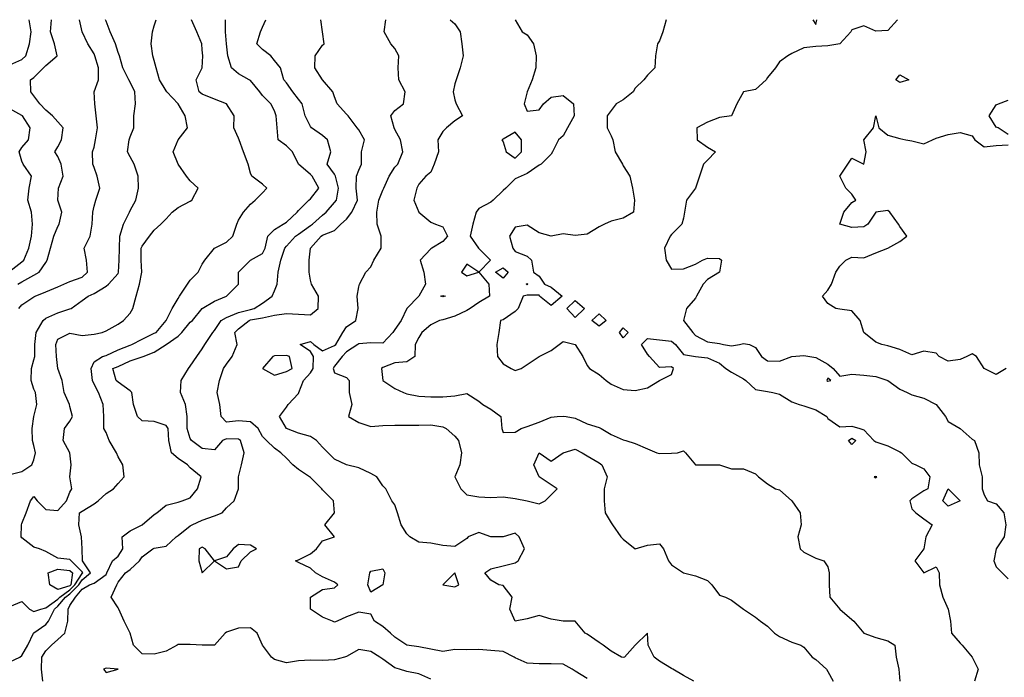
# Model space of a CAD drawing. Units: metres. Extents: x 615000 to 622000, y 5814000 to 5819000.
# Drawn here: x 620008 to 620827, y 5818453 to 5819000 of the extents above; entities that cross this region are included whole.
import ezdxf

# ---------------------------------------------------------------- set-up
doc = ezdxf.new("R2010")
doc.units = ezdxf.units.M
doc.layers.add('Hoehenlinien', color=7, linetype='Continuous')

msp = doc.modelspace()

# ---------------------------------------------------------------- linework, layer by layer
at = {"layer": 'Hoehenlinien'}
for points, elevation in [([(620000, 5818466.15), (620008.33, 5818470), (620010, 5818471.36), (620015, 5818480), (620019.72, 5818490), (620020, 5818490.28), (620030, 5818497.27), (620032.05, 5818500), (620037.01, 5818510), (620040, 5818512.33), (620046.35, 5818520), (620050, 5818522.55), (620057.25, 5818530), (620060, 5818534.33), (620067.14, 5818540), (620060.42, 5818550), (620060, 5818560), (620060, 5818560), (620059.44, 5818570), (620057.22, 5818580), (620057.86, 5818590), (620060, 5818591.36), (620070, 5818597.5), (620073.33, 5818600), (620080, 5818606.15), (620086.25, 5818610), (620090, 5818614.29), (620095, 5818620), (620094, 5818630), (620090, 5818636.67), (620088.75, 5818640), (620082.5, 5818650), (620080, 5818656.67), (620078.18, 5818660), (620078.24, 5818670), (620077.65, 5818680), (620073.68, 5818690), (620070, 5818697), (620068.8, 5818700), (620067.6, 5818710), (620070, 5818715.45), (620077.14, 5818720), (620080, 5818720.71), (620090, 5818725.43), (620100, 5818729.46), (620101.43, 5818730), (620110, 5818734.44), (620120, 5818739.35), (620121.54, 5818740), (620130, 5818750), (620130, 5818750), (620135, 5818760), (620140, 5818768.18), (620141.11, 5818770), (620147.65, 5818780), (620150, 5818783.33), (620156.67, 5818790), (620160, 5818796.67), (620162, 5818800), (620170, 5818810), (620170, 5818810), (620180, 5818815), (620185.29, 5818820), (620188.57, 5818830), (620190, 5818833.33), (620194.29, 5818840), (620200, 5818846.67), (620204, 5818850), (620210, 5818856), (620213.64, 5818860), (620210, 5818863.33), (620201.11, 5818870), (620200, 5818872.5), (620198, 5818880), (620194.21, 5818890), (620190.56, 5818900), (620190, 5818901.43), (620186.25, 5818910), (620186.43, 5818920), (620180, 5818930), (620180, 5818930), (620170, 5818933.82), (620160, 5818938.15), (620157.37, 5818940), (620155, 5818950), (620160, 5818960), (620160, 5818960), (620160.34, 5818970), (620160, 5818975), (620159.57, 5818980), (620155.45, 5818990), (620150.95, 5819000)], 64.5), ([(620000, 5818512.14), (620010, 5818516.36), (620016.36, 5818510), (620020, 5818507.89), (620025.71, 5818510), (620030, 5818510.91), (620040, 5818518.14), (620041.54, 5818520), (620050, 5818525.91), (620053.99, 5818530), (620060, 5818539.48), (620060.65, 5818540), (620060, 5818540.93), (620050.93, 5818550), (620050, 5818551.25), (620040, 5818552.2), (620030, 5818557.74), (620024.62, 5818560), (620020, 5818561.33), (620010, 5818569.33), (620009.31, 5818570), (620009.62, 5818580), (620010, 5818581.11), (620013.64, 5818590), (620017.06, 5818600), (620020, 5818603.57), (620022.63, 5818600), (620030, 5818592.63), (620040, 5818592), (620047.14, 5818600), (620050, 5818607.27), (620051.43, 5818610), (620050, 5818620), (620050, 5818620), (620050, 5818620), (620050.91, 5818630), (620050, 5818640), (620050, 5818640), (620044.44, 5818650), (620045.29, 5818660), (620050, 5818666.15), (620052.17, 5818670), (620050, 5818678.33), (620049.47, 5818680), (620045.2, 5818690), (620043.53, 5818700), (620040, 5818710), (620040, 5818710), (620038.8, 5818720), (620038.18, 5818730), (620040, 5818734.44), (620050, 5818739.33), (620060, 5818737.5), (620070, 5818738.4), (620076.67, 5818740), (620080, 5818741.25), (620090, 5818746.88), (620094.55, 5818750), (620100, 5818756), (620102.22, 5818760), (620105, 5818770), (620107.78, 5818780), (620109.64, 5818790), (620109.29, 5818800), (620109.29, 5818810), (620110, 5818811.82), (620116, 5818820), (620120, 5818825), (620125.45, 5818830), (620130, 5818834.55), (620135, 5818840), (620140, 5818843.75), (620150, 5818849), (620151.43, 5818850), (620156.67, 5818860), (620150, 5818866), (620146.92, 5818870), (620140, 5818880), (620140, 5818880), (620135.71, 5818890), (620140, 5818900), (620140, 5818900), (620147.78, 5818910), (620145.83, 5818920), (620140, 5818930), (620140, 5818930), (620130.59, 5818940), (620130, 5818940.91), (620124.44, 5818950), (620121.58, 5818960), (620120, 5818966), (620118.95, 5818970), (620117.37, 5818980), (620118.46, 5818990), (620120, 5818995), (620121.54, 5819000)], 65), ([(620000, 5818621.9), (620010, 5818624.38), (620018.18, 5818630), (620020, 5818634), (620021.43, 5818640), (620020, 5818646), (620018.95, 5818650), (620018.5, 5818660), (620020, 5818670), (620020, 5818670), (620022.35, 5818680), (620021.33, 5818690), (620020, 5818692.86), (620017.73, 5818700), (620018.08, 5818710), (620020, 5818717.14), (620020.67, 5818720), (620020.86, 5818730), (620021.89, 5818740), (620027.78, 5818750), (620030, 5818751.82), (620040, 5818756.4), (620050, 5818759.52), (620051, 5818760), (620060, 5818766.43), (620065, 5818770), (620070, 5818772.38), (620080, 5818778.57), (620082, 5818780), (620090, 5818788.89), (620090.42, 5818790), (620090.77, 5818800), (620091.11, 5818810), (620091.3, 5818820), (620094.5, 5818830), (620099.44, 5818840), (620100, 5818841.43), (620104.62, 5818850), (620106.92, 5818860), (620106.67, 5818870), (620103.33, 5818880), (620100, 5818886), (620097.78, 5818890), (620099.09, 5818900), (620100, 5818902.5), (620103, 5818910), (620103.08, 5818920), (620104.38, 5818930), (620104, 5818940), (620100, 5818948), (620098.95, 5818950), (620093.89, 5818960), (620091.18, 5818970), (620090, 5818972.86), (620087.73, 5818980), (620083.5, 5818990), (620080, 5818998.75), (620079.58, 5819000)], 65.5), ([(620000, 5818962.5), (620010, 5818967), (620013.33, 5818970), (620016.36, 5818980), (620017.78, 5818990), (620016, 5819000)], 67), ([(620006.67, 5818780), (620010, 5818781.94), (620020, 5818787.5), (620024.38, 5818790), (620030, 5818798.18), (620030.95, 5818800), (620033.75, 5818810), (620036.52, 5818820), (620040, 5818828), (620041, 5818830), (620043.18, 5818840), (620040, 5818850), (620040, 5818850), (620040, 5818850), (620040.56, 5818860), (620044.29, 5818870), (620042.78, 5818880), (620040, 5818886.25), (620037.5, 5818890), (620040, 5818894.29), (620042.86, 5818900), (620044.29, 5818910), (620040, 5818915), (620035.38, 5818920), (620030, 5818924.67), (620025, 5818930), (620020, 5818936.67), (620017.33, 5818940), (620017.27, 5818950), (620020, 5818952), (620028, 5818960), (620030, 5818961.88), (620039.29, 5818970), (620037.14, 5818980), (620033.79, 5818990), (620034.64, 5819000)], 66.5), ([(620007.5, 5818760), (620010, 5818762.86), (620020, 5818769.55), (620020.91, 5818770), (620030, 5818773.85), (620040, 5818778), (620045, 5818780), (620050, 5818782.38), (620060, 5818785.81), (620064.64, 5818790), (620063.75, 5818800), (620061.82, 5818810), (620066.88, 5818820), (620068.33, 5818830), (620068.89, 5818840), (620070, 5818845), (620071.43, 5818850), (620074.67, 5818860), (620072.63, 5818870), (620070, 5818877.14), (620069.05, 5818880), (620068.82, 5818890), (620070, 5818894), (620071.3, 5818900), (620072.73, 5818910), (620071.76, 5818920), (620070.77, 5818930), (620070, 5818940), (620070, 5818940), (620070, 5818940), (620073.68, 5818950), (620073.6, 5818960), (620070.77, 5818970), (620070, 5818971.67), (620064.74, 5818980), (620060, 5818990), (620060, 5818990), (620057.89, 5819000)], 66), ([(620027.5, 5818450), (620026.36, 5818460), (620026.5, 5818470), (620030, 5818475.38), (620034.62, 5818480), (620040, 5818484.67), (620045.71, 5818490), (620048.33, 5818500), (620048.57, 5818510), (620050, 5818512.94), (620054.44, 5818520), (620060, 5818526.52), (620066.15, 5818530), (620070, 5818531.52), (620080, 5818538.85), (620080.7, 5818540), (620085.26, 5818550), (620090, 5818554.09), (620093.82, 5818560), (620093.33, 5818570), (620100, 5818575), (620110, 5818580), (620110, 5818580), (620120, 5818588.67), (620122.22, 5818590), (620130, 5818596.36), (620140, 5818598.75), (620143.33, 5818600), (620150, 5818602.5), (620156, 5818610), (620159, 5818620), (620150, 5818627.5), (620147.69, 5818630), (620140, 5818635.26), (620134.38, 5818640), (620132.27, 5818650), (620131.6, 5818660), (620130, 5818662.5), (620120, 5818665.86), (620110, 5818666.47), (620106, 5818670), (620102.73, 5818680), (620101.43, 5818690), (620100, 5818691.43), (620090, 5818698.5), (620088.42, 5818700), (620085.71, 5818710), (620090, 5818711.62), (620100, 5818716.43), (620110, 5818719.69), (620110.77, 5818720), (620120, 5818723.64), (620130, 5818730), (620130, 5818730), (620140, 5818736.96), (620142.92, 5818740), (620150, 5818748.5), (620151.88, 5818750), (620160, 5818760), (620160, 5818760), (620170, 5818766.11), (620180, 5818770), (620180, 5818770), (620190, 5818780), (620190, 5818790), (620190, 5818790), (620200, 5818800), (620200, 5818800), (620210, 5818805.62), (620212.26, 5818810), (620214.44, 5818820), (620220, 5818825.56), (620227.27, 5818830), (620230, 5818831.76), (620238.75, 5818840), (620240, 5818841.43), (620248.57, 5818850), (620250, 5818851.11), (620256.96, 5818860), (620251.3, 5818870), (620250, 5818871.15), (620240, 5818880), (620240, 5818880), (620235, 5818890), (620230, 5818895), (620223, 5818900), (620222.35, 5818910), (620221.43, 5818920), (620220, 5818924.29), (620216.92, 5818930), (620210, 5818936.92), (620207.78, 5818940), (620200, 5818949.33), (620198.89, 5818950), (620190, 5818955), (620184.29, 5818960), (620181.18, 5818970), (620180, 5818980), (620180, 5818980), (620179.33, 5818990), (620179.17, 5819000)], 64), ([(620350, 5818451.76), (620340, 5818456.25), (620330, 5818458), (620324, 5818460), (620320, 5818461.11), (620310, 5818468.46), (620307.5, 5818470), (620300, 5818474.62), (620290, 5818476.36), (620280, 5818470.5), (620278.33, 5818470), (620270, 5818467.73), (620260, 5818467.08), (620250, 5818467.5), (620240, 5818467.06), (620230, 5818465.38), (620220, 5818468.18), (620217.5, 5818470), (620210, 5818480), (620210, 5818480), (620205.71, 5818490), (620200, 5818494.44), (620190, 5818494), (620180, 5818490.83), (620178.89, 5818490), (620170, 5818480), (620170, 5818480), (620160, 5818480), (620160, 5818480), (620150, 5818480.62), (620140, 5818480.62), (620139, 5818480), (620130, 5818475), (620120, 5818472.35), (620110, 5818472.73), (620102.73, 5818480), (620100, 5818490), (620100, 5818490), (620095, 5818500), (620090.67, 5818510), (620090, 5818510.91), (620084.12, 5818520), (620089, 5818530), (620090, 5818532.31), (620096.25, 5818540), (620100, 5818543), (620107.78, 5818550), (620110, 5818553.33), (620118.89, 5818560), (620120, 5818560.56), (620130, 5818562.31), (620138.33, 5818570), (620140, 5818571.11), (620150, 5818579.17), (620151.54, 5818580), (620160, 5818583.93), (620170, 5818587.43), (620176.43, 5818590), (620180, 5818594.17), (620186.36, 5818600), (620190, 5818610), (620190, 5818620), (620190, 5818620), (620192.5, 5818630), (620194.69, 5818640), (620191.67, 5818650), (620190, 5818651.28), (620180, 5818651.57), (620176.8, 5818650), (620170, 5818642.27), (620160, 5818643.6), (620151.11, 5818650), (620150, 5818651.67), (620147.44, 5818660), (620147.5, 5818670), (620146, 5818680), (620142, 5818690), (620142.5, 5818700), (620148.46, 5818710), (620150, 5818712), (620155.33, 5818720), (620160, 5818726.36), (620162.22, 5818730), (620168.7, 5818740), (620170, 5818741.58), (620175.71, 5818750), (620180, 5818752.5), (620190, 5818756.67), (620200, 5818758.97), (620203.16, 5818760), (620210, 5818764.33), (620218.1, 5818770), (620220, 5818774.44), (620222.17, 5818780), (620223.08, 5818790), (620225.17, 5818800), (620228.67, 5818810), (620230, 5818811.82), (620237.5, 5818820), (620240, 5818821.71), (620250, 5818828.82), (620251.67, 5818830), (620260, 5818837.41), (620263.04, 5818840), (620270, 5818848), (620271.54, 5818850), (620273.24, 5818860), (620270.69, 5818870), (620270, 5818871.43), (620263.68, 5818880), (620266.79, 5818890), (620264, 5818900), (620260, 5818903.75), (620250.91, 5818910), (620250, 5818911.11), (620245.56, 5818920), (620242.94, 5818930), (620240, 5818933.85), (620235.29, 5818940), (620230, 5818947.5), (620227.86, 5818950), (620225, 5818960), (620220, 5818966), (620216.92, 5818970), (620210, 5818975.29), (620205.29, 5818980), (620208.5, 5818990), (620210, 5818993.75), (620212.94, 5819000)], 63.5), ([(620480, 5818452.31), (620470, 5818458.33), (620467.5, 5818460), (620460, 5818464.29), (620450, 5818464.44), (620440, 5818464.35), (620430, 5818465), (620420, 5818469.41), (620419.23, 5818470), (620410, 5818474.62), (620400, 5818475.42), (620390, 5818476.33), (620380, 5818476.21), (620370, 5818476.3), (620360, 5818474.74), (620350, 5818476.67), (620340, 5818478.7), (620330, 5818480), (620330, 5818480), (620320, 5818486.67), (620316.47, 5818490), (620310, 5818495.5), (620303.08, 5818500), (620300, 5818505.71), (620290, 5818507.5), (620280, 5818503.64), (620272, 5818500), (620270, 5818499), (620268.33, 5818500), (620260, 5818503.33), (620250, 5818510), (620250, 5818510), (620250, 5818520), (620250, 5818520), (620260, 5818526.25), (620270, 5818527.5), (620272.73, 5818530), (620270, 5818532.31), (620260, 5818536.67), (620254, 5818540), (620250, 5818544), (620240, 5818548.57), (620237.5, 5818550), (620240, 5818550.91), (620250, 5818556), (620255, 5818560), (620260, 5818566.67), (620270, 5818570), (620262, 5818580), (620270, 5818590), (620269.09, 5818600), (620260, 5818609.09), (620259.29, 5818610), (620250, 5818619.29), (620249, 5818620), (620240, 5818626), (620235.38, 5818630), (620230, 5818635.38), (620225.38, 5818640), (620220, 5818643.68), (620213.33, 5818650), (620210, 5818653.53), (620206.33, 5818660), (620200, 5818665.76), (620190, 5818666.4), (620180, 5818665.38), (620175.71, 5818670), (620174.67, 5818680), (620172.22, 5818690), (620174.21, 5818700), (620177.73, 5818710), (620180, 5818713.57), (620184.74, 5818720), (620189.05, 5818730), (620187.08, 5818740), (620190, 5818743.04), (620198.89, 5818750), (620200, 5818750.34), (620210, 5818752.13), (620220, 5818754.47), (620230, 5818755.83), (620240, 5818755.22), (620250, 5818754.62), (620256.36, 5818760), (620256.67, 5818770), (620250.67, 5818780), (620250, 5818783.33), (620248.75, 5818790), (620248.82, 5818800), (620250, 5818810), (620250, 5818810), (620258.7, 5818820), (620260, 5818820.91), (620270, 5818824.71), (620275.29, 5818830), (620280, 5818834.21), (620284.23, 5818840), (620289.03, 5818850), (620287.94, 5818860), (620288.21, 5818870), (620290, 5818875), (620292.27, 5818880), (620292.35, 5818890), (620294.76, 5818900), (620290, 5818908.33), (620288.82, 5818910), (620281.25, 5818920), (620280, 5818921.54), (620272.14, 5818930), (620270, 5818936), (620268.46, 5818940), (620260, 5818950), (620260, 5818950), (620253.57, 5818960), (620253.85, 5818970), (620260, 5818978.89), (620261.25, 5818980), (620260, 5818990), (620260, 5818990), (620258.57, 5819000)], 63), ([(620568.57, 5818450), (620560, 5818454.62), (620551.25, 5818460), (620550, 5818460.62), (620540, 5818466.67), (620535.71, 5818470), (620530.71, 5818480), (620530, 5818490), (620520, 5818480), (620511, 5818470), (620510, 5818469.6), (620508.57, 5818470), (620500, 5818475), (620493.33, 5818480), (620490, 5818482.31), (620480, 5818489.23), (620478.33, 5818490), (620470, 5818500), (620460, 5818500), (620450, 5818501.67), (620440, 5818504.55), (620430, 5818501.82), (620420, 5818500), (620415.71, 5818510), (620417.5, 5818520), (620410, 5818529.47), (620406.67, 5818530), (620400, 5818534), (620395, 5818540), (620400, 5818543.33), (620410, 5818546), (620420, 5818548.46), (620422.5, 5818550), (620427.78, 5818560), (620423.33, 5818570), (620420, 5818573.12), (620410, 5818570), (620400, 5818570), (620390, 5818573.7), (620380.91, 5818570), (620380, 5818568.75), (620370, 5818562), (620360, 5818562.94), (620350, 5818564.71), (620340, 5818565.71), (620332.5, 5818570), (620330, 5818572.5), (620325.38, 5818580), (620322.22, 5818590), (620320, 5818596.67), (620317.5, 5818600), (620312.5, 5818610), (620310, 5818612.5), (620305, 5818620), (620300, 5818622.73), (620290, 5818627.27), (620280, 5818630), (620270, 5818634.55), (620264.55, 5818640), (620260, 5818644.55), (620255, 5818650), (620250, 5818653.33), (620240, 5818656.36), (620230, 5818660), (620224.17, 5818670), (620230, 5818677.78), (620231.43, 5818680), (620240, 5818689.23), (620240.38, 5818690), (620244.17, 5818700), (620250, 5818706.36), (620252.29, 5818710), (620252.35, 5818720), (620250, 5818724), (620241.43, 5818730), (620250, 5818732.5), (620252.86, 5818730), (620260, 5818724.64), (620270, 5818729.02), (620270.98, 5818730), (620276.9, 5818740), (620280, 5818744.74), (620287.69, 5818750), (620289.66, 5818760), (620288.71, 5818770), (620290, 5818778), (620290.67, 5818780), (620295.83, 5818790), (620300, 5818794.55), (620302.61, 5818800), (620308.75, 5818810), (620308.82, 5818820), (620305.29, 5818830), (620305.22, 5818840), (620306.79, 5818850), (620310, 5818858.18), (620310.87, 5818860), (620315.42, 5818870), (620320, 5818877.33), (620322.67, 5818880), (620326.67, 5818890), (620324.67, 5818900), (620320, 5818908.75), (620319.38, 5818910), (620316.67, 5818920), (620320, 5818924.44), (620327.14, 5818930), (620328.75, 5818940), (620323.33, 5818950), (620322.86, 5818960), (620323.33, 5818970), (620320, 5818976), (620316.67, 5818980), (620311.11, 5818990), (620312.5, 5819000)], 62.5), ([(620366, 5819000), (620370, 5818996.67), (620374.44, 5818990), (620375.83, 5818980), (620377, 5818970), (620374.44, 5818960), (620371, 5818950), (620370, 5818946.67), (620368.46, 5818940), (620370, 5818933.33), (620371, 5818930), (620376.25, 5818920), (620370, 5818915.83), (620363, 5818910), (620360, 5818907), (620355.88, 5818900), (620356.47, 5818890), (620352.86, 5818880), (620350, 5818873.33), (620345.71, 5818870), (620340, 5818863.33), (620338.46, 5818860), (620336, 5818850), (620340, 5818840), (620340, 5818840), (620350, 5818831.67), (620354, 5818830), (620360, 5818827.69), (620363.85, 5818820), (620360, 5818815.45), (620350.77, 5818810), (620350, 5818809.47), (620341, 5818800), (620344.17, 5818790), (620345.62, 5818780), (620340, 5818770), (620340, 5818770), (620330, 5818760), (620330, 5818760), (620325.26, 5818750), (620320, 5818742.31), (620318.33, 5818740), (620310, 5818731.18), (620300, 5818731.3), (620290, 5818730.38), (620289.29, 5818730), (620280, 5818723.81), (620276.19, 5818720), (620270, 5818711.88), (620268.85, 5818710), (620270, 5818706.25), (620280, 5818702.5), (620282, 5818700), (620282, 5818690), (620284.29, 5818680), (620281.67, 5818670), (620290, 5818665), (620300, 5818661.67), (620310, 5818662.67), (620320, 5818662.94), (620330, 5818662.86), (620340, 5818662.86), (620350, 5818663.08), (620360, 5818661.43), (620362.86, 5818660), (620370, 5818653.75), (620373, 5818650), (620375.38, 5818640), (620374.17, 5818630), (620370, 5818620), (620370, 5818620), (620370, 5818620), (620375, 5818610), (620380, 5818605), (620390, 5818603.33), (620400, 5818602.86), (620410, 5818603.33), (620420, 5818601.82), (620430, 5818600), (620430, 5818600), (620440, 5818597.5), (620445, 5818600), (620450, 5818605), (620455, 5818610), (620450, 5818613.33), (620440, 5818620), (620440, 5818620), (620435.71, 5818630), (620440, 5818640), (620450, 5818632.86), (620460, 5818640), (620460, 5818640), (620470, 5818642.86), (620475.71, 5818640), (620480, 5818637.27), (620490, 5818631.54), (620492.22, 5818630), (620496.67, 5818620), (620494, 5818610), (620494.17, 5818600), (620495, 5818590), (620500, 5818581.67), (620501, 5818580), (620508, 5818570), (620510, 5818568), (620520, 5818560), (620520, 5818560), (620520, 5818560), (620530, 5818563.12), (620540, 5818564.29), (620543.46, 5818560), (620547.69, 5818550), (620550, 5818546.84), (620560, 5818540), (620560, 5818540), (620570, 5818537.69), (620580, 5818533.75), (620583.75, 5818530), (620590, 5818521.67), (620595, 5818520), (620600, 5818517.5), (620610, 5818510), (620610, 5818510), (620620, 5818503.33), (620624, 5818500), (620630, 5818495.71), (620635.71, 5818490), (620640, 5818487.27), (620650, 5818482.5), (620657.5, 5818480), (620660, 5818478.33), (620667.14, 5818470), (620670, 5818468.18), (620679, 5818460), (620680, 5818458), (620684.44, 5818450)], 62), ([(620420, 5819000), (620426, 5818990), (620430, 5818987.5), (620435.45, 5818980), (620437.65, 5818970), (620437.33, 5818960), (620434.17, 5818950), (620430, 5818940), (620427.5, 5818930), (620430, 5818924), (620440, 5818925), (620443.57, 5818930), (620450, 5818935.62), (620460, 5818937.06), (620468.57, 5818930), (620469.23, 5818920), (620463.6, 5818910), (620460, 5818903.57), (620456.15, 5818900), (620451.25, 5818890), (620450, 5818888.33), (620441.67, 5818880), (620440, 5818879.09), (620430, 5818872.08), (620425, 5818870), (620420, 5818867.62), (620412.38, 5818860), (620410, 5818858.08), (620401.92, 5818850), (620400, 5818848.21), (620390, 5818843.04), (620387.59, 5818840), (620384.86, 5818830), (620382.8, 5818820), (620389.58, 5818810), (620390, 5818809.71), (620399.71, 5818800), (620390, 5818790)], 61.5), ([(620545.79, 5819000), (620542.81, 5818990), (620540, 5818982.5), (620538.33, 5818980), (620536.67, 5818970), (620536.25, 5818960), (620530, 5818953.75), (620527, 5818950), (620520, 5818943), (620518.12, 5818940), (620510, 5818933.5), (620504.17, 5818930), (620500, 5818924.44), (620496.67, 5818920), (620496.67, 5818910), (620500, 5818903.33), (620501.25, 5818900), (620503.33, 5818890), (620509.29, 5818880), (620510, 5818878.57), (620515.45, 5818870), (620517.78, 5818860), (620519.29, 5818850), (620518.57, 5818840), (620510, 5818835), (620500, 5818832.38), (620494.44, 5818830), (620490, 5818827.65), (620480, 5818821.76), (620470, 5818820.59), (620460, 5818821.88), (620450, 5818820), (620440, 5818822.86), (620430, 5818829.09), (620420, 5818827.5), (620415.38, 5818820), (620418.24, 5818810), (620420, 5818807.27), (620430, 5818803.33), (620433.57, 5818800), (620435.45, 5818790), (620440, 5818786.67), (620444.55, 5818780), (620450, 5818777.74), (620459.11, 5818770), (620450, 5818762.41), (620440.24, 5818770), (620440, 5818770.91), (620430, 5818771.02), (620426.67, 5818770), (620422.5, 5818760), (620420, 5818757.5), (620410, 5818750.59), (620408, 5818750), (620406.67, 5818740), (620405, 5818730), (620405.38, 5818720), (620410, 5818714), (620416.67, 5818710), (620420, 5818708.33), (620425, 5818710), (620430, 5818713.33), (620440, 5818720), (620440, 5818720), (620450, 5818725), (620456.67, 5818730), (620460, 5818732.5), (620470, 5818730), (620470, 5818730), (620476.25, 5818720), (620480, 5818712.5), (620482, 5818710), (620490, 5818705), (620495.71, 5818700), (620500, 5818697), (620510, 5818692.5), (620520, 5818691.82), (620530, 5818694), (620540, 5818700), (620540, 5818700), (620550, 5818705), (620551.88, 5818710), (620550, 5818711.25), (620540, 5818710.71), (620531.88, 5818720), (620530, 5818721.88), (620525.19, 5818730), (620530, 5818735), (620540, 5818733.75), (620550, 5818732.7), (620553.33, 5818730), (620560, 5818721.67), (620570, 5818720), (620570, 5818720), (620580, 5818718.82), (620590, 5818714.29), (620595.17, 5818710), (620600, 5818706.82), (620610, 5818701.33), (620611.9, 5818700), (620620, 5818692.61), (620630, 5818690.94), (620634.29, 5818690), (620640, 5818688.75), (620650, 5818682.27), (620656.25, 5818680), (620660, 5818678.93), (620670, 5818675.75), (620679.2, 5818670), (620680, 5818668.33), (620690, 5818661.43), (620700, 5818662), (620706.67, 5818660), (620710, 5818658.97), (620718.39, 5818650), (620720, 5818648.94), (620730, 5818645.83), (620740, 5818640.83), (620741.3, 5818640), (620750, 5818631.3), (620753.33, 5818630), (620760, 5818626.47), (620765, 5818620), (620763.33, 5818610), (620760, 5818608.18), (620750, 5818601.54), (620748.33, 5818600), (620750, 5818593.33), (620753.33, 5818590), (620760, 5818585), (620766.67, 5818580), (620761.67, 5818570), (620760, 5818560), (620760, 5818560), (620752.5, 5818550), (620760, 5818540), (620760, 5818540), (620760, 5818540), (620770, 5818545), (620772.5, 5818540), (620773, 5818530), (620775.71, 5818520), (620780, 5818510), (620780, 5818510), (620782, 5818500), (620782.86, 5818490), (620790, 5818481.67), (620791.67, 5818480), (620800, 5818470), (620800, 5818470), (620805, 5818460), (620802, 5818450)], 61), ([(620738, 5819000), (620730, 5818991.11), (620720, 5818990.59), (620710, 5818995), (620700, 5818991.43), (620699.17, 5818990), (620690, 5818980), (620690, 5818980), (620680, 5818978.33), (620670, 5818977.78), (620660, 5818976.67), (620650, 5818972), (620646.67, 5818970), (620640, 5818965), (620636.67, 5818960), (620630, 5818952), (620628.89, 5818950), (620620, 5818942), (620610, 5818940), (620610, 5818940), (620604.29, 5818930), (620600, 5818920), (620600, 5818920), (620590, 5818918.67), (620580, 5818914.71), (620571.11, 5818910), (620571.43, 5818900), (620580, 5818894), (620586.67, 5818890), (620580, 5818883.33), (620576.67, 5818880), (620573.33, 5818870), (620570, 5818860), (620570, 5818860), (620562.5, 5818850), (620561, 5818840), (620560, 5818835), (620558.57, 5818830), (620550, 5818821.43), (620549.09, 5818820), (620544.29, 5818810), (620545.71, 5818800), (620550, 5818792.5), (620560, 5818792.73), (620570, 5818796.67), (620576, 5818800), (620580, 5818801.82), (620590, 5818801.43), (620591.67, 5818800), (620590, 5818790), (620590, 5818790), (620580, 5818784), (620576.36, 5818780), (620571, 5818770), (620570, 5818768.57), (620562.5, 5818760), (620560, 5818750), (620560, 5818750), (620560, 5818750), (620567.69, 5818740), (620570, 5818737.5), (620580, 5818732.22), (620590, 5818730.83), (620593.33, 5818730), (620600, 5818728.75), (620606.67, 5818730), (620610, 5818730.91), (620615, 5818730), (620620, 5818727.5), (620625, 5818720), (620630, 5818716.25), (620640, 5818716), (620650, 5818720), (620650, 5818720), (620660, 5818720.67), (620665, 5818720), (620670, 5818719.17), (620680, 5818713.64), (620684.44, 5818710), (620690, 5818703.75), (620700, 5818705.24), (620710, 5818704.5), (620720, 5818703.33), (620730, 5818700), (620730, 5818700), (620740, 5818692.73), (620746, 5818690), (620750, 5818688.18), (620760, 5818685.38), (620770, 5818680), (620770, 5818680), (620777.78, 5818670), (620780, 5818666), (620790, 5818660), (620790, 5818660), (620800, 5818651.25), (620802, 5818650), (620805.56, 5818640), (620806, 5818630), (620808.33, 5818620), (620808.33, 5818610), (620810, 5818605), (620812.73, 5818600), (620820, 5818597.42), (620826.39, 5818590), (620828, 5818580), (620826.67, 5818570), (620820, 5818560), (620820, 5818560), (620818, 5818550), (620820, 5818545), (620825, 5818540), (620830, 5818535)], 60.5), ([(620667.5, 5819000), (620670, 5818996), (620671, 5819000)], 60.5), ([(620736.67, 5818950), (620740, 5818954.29), (620747.5, 5818950), (620740, 5818947.69), (620736.67, 5818950)], 60.5), ([(620000, 5818790.97), (620010, 5818798.62), (620011.48, 5818800), (620015.86, 5818810), (620018, 5818820), (620018.75, 5818830), (620017.89, 5818840), (620015, 5818850), (620016.19, 5818860), (620017.92, 5818870), (620011.05, 5818880), (620010, 5818882.5), (620007.6, 5818890), (620010, 5818893.75), (620015.56, 5818900), (620016.84, 5818910), (620010.38, 5818920), (620010, 5818920.42), (620000, 5818925.83)], 67), ([(620830, 5818904.44), (620821.67, 5818910), (620820, 5818910.71), (620814.09, 5818920), (620820, 5818929.29), (620822, 5818930), (620830, 5818933.08)], 60), ([(620828.33, 5818710), (620820, 5818705), (620810, 5818710), (620810, 5818710), (620803.75, 5818720), (620800, 5818722.14), (620795.71, 5818720), (620790, 5818717.5), (620780, 5818716), (620772.5, 5818720), (620770, 5818722.86), (620760, 5818724.44), (620750, 5818721.25), (620740, 5818725.71), (620730, 5818728.95), (620725, 5818730), (620720, 5818731.82), (620710, 5818740), (620710, 5818740), (620706.88, 5818750), (620700, 5818757.86), (620690, 5818759.29), (620686.67, 5818760), (620680, 5818764), (620675.71, 5818770), (620680, 5818775), (620683, 5818780), (620686.67, 5818790), (620690, 5818795), (620695, 5818800), (620700, 5818802.5), (620710, 5818802), (620720, 5818806.15), (620730, 5818810), (620730, 5818810), (620740, 5818815.56), (620745.71, 5818820), (620740, 5818828), (620738.75, 5818830), (620731.67, 5818840), (620730, 5818841.25), (620720, 5818840), (620720, 5818840), (620713.33, 5818830), (620710, 5818827.86), (620700, 5818827.14), (620690, 5818830), (620690, 5818830), (620690, 5818830), (620693.33, 5818840), (620700, 5818848), (620703.33, 5818850), (620700, 5818855), (620695, 5818860), (620690, 5818870), (620690, 5818870), (620690, 5818870), (620696.67, 5818880), (620700, 5818885), (620710, 5818880), (620712, 5818890), (620710, 5818900), (620710, 5818900), (620710, 5818900), (620718, 5818910), (620720, 5818920), (620720, 5818920), (620720, 5818920), (620722.5, 5818910), (620730, 5818904), (620740, 5818901.11), (620745, 5818900), (620750, 5818899.23), (620760, 5818896.67), (620767.14, 5818900), (620770, 5818901.54), (620780, 5818904.67), (620790, 5818906.25), (620800, 5818903.33), (620802.38, 5818900), (620810, 5818894.29), (620820, 5818895.33), (620830, 5818896)], 60), ([(620409.09, 5818900), (620410, 5818898.57), (620412.5, 5818890), (620420, 5818885), (620425.29, 5818890), (620425.42, 5818900), (620420, 5818906.5), (620410, 5818900.56), (620409.09, 5818900)], 61.5), ([(620390, 5818790), (620380, 5818796.67), (620375.38, 5818790), (620380, 5818787.14), (620390, 5818790)], 61.5), ([(620390, 5818790), (620398.18, 5818780), (620398.67, 5818770), (620390, 5818765), (620382.78, 5818760), (620380, 5818758.28), (620370, 5818753.53), (620360, 5818750.59), (620357.14, 5818750), (620350, 5818746.43), (620342.5, 5818740), (620340, 5818735.71), (620336.92, 5818730), (620336.67, 5818720), (620330, 5818715.56), (620320, 5818714.67), (620310, 5818710.71), (620309.09, 5818710), (620310, 5818700), (620320, 5818693.33), (620327.14, 5818690), (620330, 5818689.05), (620340, 5818686.96), (620350, 5818686.36), (620360, 5818686.36), (620370, 5818687.22), (620380, 5818689.17), (620390, 5818682.73), (620393.33, 5818680), (620400, 5818676.25), (620408.33, 5818670), (620409, 5818660), (620410, 5818656.67), (620420, 5818657), (620425, 5818660), (620430, 5818661.88), (620440, 5818665.5), (620450, 5818669.55), (620455, 5818670), (620460, 5818670.48), (620462.5, 5818670), (620470, 5818668.75), (620480, 5818663.87), (620490, 5818660.8), (620491.67, 5818660), (620500, 5818655), (620510, 5818650.56), (620512, 5818650), (620520, 5818647.65), (620530, 5818643.08), (620538, 5818640), (620540, 5818639.38), (620550, 5818639.57), (620555, 5818640), (620560, 5818641.43), (620561.67, 5818640), (620570, 5818630), (620580, 5818630), (620590, 5818630), (620600, 5818626.67), (620610, 5818626.67), (620620, 5818622.5), (620622.5, 5818620), (620630, 5818614), (620636.67, 5818610), (620640, 5818609), (620650, 5818600), (620657.14, 5818590), (620658, 5818580), (620655, 5818570), (620657, 5818560), (620660, 5818557.27), (620670, 5818552.22), (620676.67, 5818550), (620680, 5818545), (620681.25, 5818540), (620681.25, 5818530), (620681.67, 5818520), (620690, 5818510), (620700, 5818501.25), (620701.67, 5818500), (620710, 5818490), (620720, 5818486.36), (620730, 5818483.64), (620735.71, 5818480), (620737, 5818470), (620739.09, 5818460), (620740, 5818450)], 61.5), ([(620403.85, 5818790), (620410, 5818793.56), (620414.32, 5818790), (620410, 5818785.15), (620403.85, 5818790)], 61.5), ([(620429.21, 5818780), (620430, 5818780.64), (620430.7, 5818780), (620430, 5818779.49), (620429.21, 5818780)], 61.5), ([(620358.33, 5818770), (620360, 5818770.67), (620362, 5818770), (620360, 5818769.47), (620358.33, 5818770)], 62), ([(620463.08, 5818760), (620470, 5818766.43), (620477.71, 5818760), (620470, 5818752.5), (620463.08, 5818760)], 61), ([(620483.79, 5818750), (620490, 5818755.45), (620495.81, 5818750), (620490, 5818745.26), (620483.79, 5818750)], 61), ([(620506.86, 5818740), (620510, 5818743.93), (620513.93, 5818740), (620510, 5818735.42), (620506.86, 5818740)], 61), ([(620210, 5818710), (620220, 5818704.55), (620230, 5818707.39), (620234.62, 5818710), (620232.5, 5818720), (620230, 5818720.77), (620220, 5818720.56), (620218.75, 5818720), (620210, 5818710)], 62.5), ([(620679.33, 5818700), (620680, 5818699.38), (620682.5, 5818700), (620680, 5818702), (620679.33, 5818700)], 60.5), ([(620697.14, 5818650), (620700, 5818652.14), (620703.33, 5818650), (620700, 5818646.67), (620697.14, 5818650)], 61.5), ([(620718.57, 5818620), (620720, 5818619.09), (620720.67, 5818620), (620720, 5818620.31), (620718.57, 5818620)], 61), ([(620775.79, 5818600), (620780, 5818610), (620790, 5818600), (620780, 5818595.56), (620775.79, 5818600)], 61), ([(620160, 5818540), (620160, 5818540), (620160, 5818540), (620170, 5818550), (620180, 5818543.33), (620190, 5818545), (620192.31, 5818550), (620200, 5818557.69), (620205, 5818560), (620200, 5818563), (620190, 5818563.75), (620185.71, 5818560), (620180, 5818553.33), (620170, 5818550), (620162.5, 5818560), (620160, 5818561.58), (620157.5, 5818560), (620157, 5818550), (620160, 5818540)], 63), ([(620033.23, 5818530), (620031.74, 5818540), (620040, 5818543.17), (620050, 5818542.11), (620052.11, 5818540), (620050.72, 5818530), (620050, 5818529.26), (620040, 5818526.18), (620033.23, 5818530)], 65.5), ([(620297.5, 5818530), (620299.23, 5818540), (620300, 5818541.43), (620310, 5818543.33), (620311.67, 5818540), (620310, 5818530), (620310, 5818530), (620300, 5818524), (620297.5, 5818530)], 63), ([(620360, 5818530), (620370, 5818528.33), (620373.33, 5818530), (620370, 5818540), (620360, 5818530)], 62.5), ([(620077.78, 5818460), (620080, 5818457.14), (620090, 5818460), (620090, 5818460), (620090, 5818460), (620080, 5818460.8), (620077.78, 5818460)], 63.5)]:
    msp.add_lwpolyline(points, dxfattribs=dict(at, elevation=elevation))

doc.saveas('drawing.dxf')
